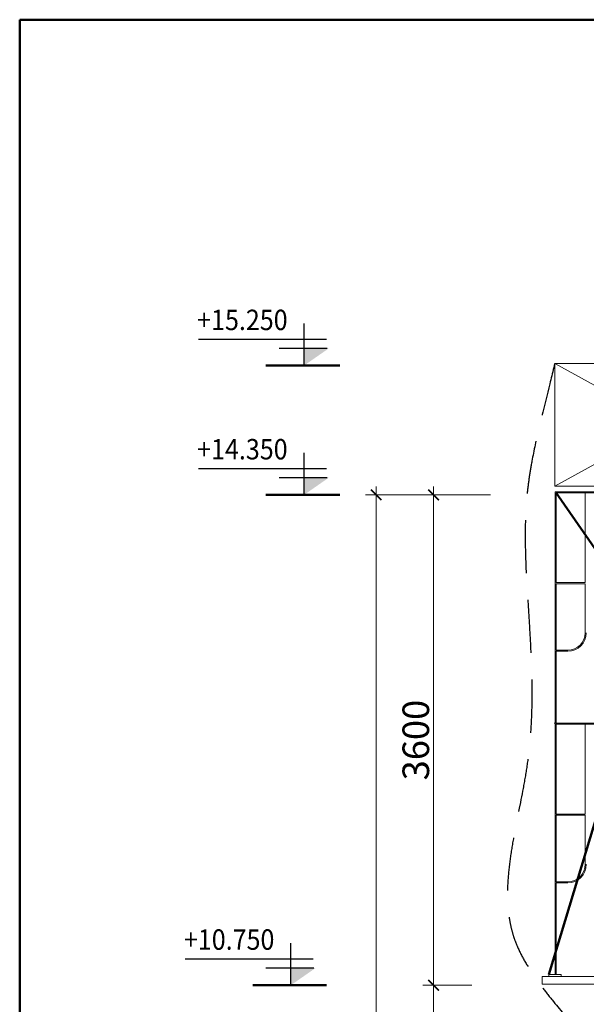
# Model space of a CAD drawing. Extents: x -161399 to 271811, y -67052 to 118520.
# Drawn here: x -31126 to -25799, y -16905 to -7652 of the extents above; entities that cross this region are included whole.
import ezdxf

# ---------------------------------------------------------------- set-up
doc = ezdxf.new("R2010")
doc.units = 0
doc.header["$LTSCALE"] = 2000
doc.header["$MEASUREMENT"] = 0
doc.linetypes.add('HIDDEN', pattern=[0.375, 0.25, -0.125])
doc.layers.get('0').update_dxf_attribs({"linetype": 'CONTINUOUS'})
doc.layers.get('DEFPOINTS').update_dxf_attribs({"linetype": 'CONTINUOUS'})
for name, color, linetype, lineweight in [('DIM', 8, 'CONTINUOUS', 13), ('duong', 2, 'CONTINUOUS', 20), ('LAYER7', 2, 'CONTINUOUS', 20), ('THEPCHIULUC', 1, 'CONTINUOUS', 50), ('VK', 42, 'CONTINUOUS', 18)]:
    doc.layers.add(name, color=color, linetype=linetype, lineweight=lineweight)
doc.layers.add('KYHIEUTHEP', color=8, linetype='CONTINUOUS')
doc.layers.add('Layer1', color=7, linetype='HIDDEN')
doc.styles.add('CHU TL100', font='VHELVCN0.TTF', dxfattribs={"height": 250})
doc.styles.add('NY', font='VARIALN.ttf', dxfattribs={"width": 0.9})
doc.dimstyles.new('Copy of TL100-50', dxfattribs={"dimscale": 100, "dimtxt": 250, "dimasz": 1, "dimexe": 1, "dimexo": 0, "dimgap": 0.4, "dimtad": 1, "dimdec": 0, "dimlfac": 0.5, "dimzin": 0, "dimdsep": 46, "dimtxsty": 'CHU TL100', "dimblk": 'ARCHTICK', "dimcen": 0.09, "dimdle": 0.8, "dimclrd": 137, "dimclre": 137, "dimclrt": 94, "dimadec": 0, "dimazin": 0, "dimtfac": 1, "dimtdec": 0, "dimtofl": 0, "dimtmove": 0, "dimatfit": 3, "dimldrblk": 'ARCHTICK', "dimfxl": 0, "dimtolj": 1, "dimtzin": 0, "dimlwd": 15, "dimlwe": 15, "dimarcsym": 0})

# ---------------------------------------------------------------- blocks, each defined once
blk = doc.blocks.new('_ARCHTICK')
at = {"color": 0, "linetype": 'ByBlock', "const_width": 0.15}
blk.add_lwpolyline([(-0.5, -0.5), (0.5, 0.5)], dxfattribs=at)
blk = doc.blocks.new('*D74')
at = {"layer": 'DEFPOINTS', "color": 0}
for p in [(-27775.3, -12118.1), (-26699.2, -12118.1), (-26851.3, -31126.1)]:
    blk.add_point(p, dxfattribs=at)
at = {"layer": 'DIM', "color": 137, "lineweight": 15}
for p, q in [((-26699.2, -12118.1), (-27875.3, -12118.1)), ((-27775.3, -31206.1), (-27775.3, -12038.1)), ((-26851.3, -31126.1), (-27875.3, -31126.1))]:
    blk.add_line(p, q, dxfattribs=at)
at = {"layer": 'DIM', "color": 137, "lineweight": 15, "xscale": 100, "yscale": 100, "zscale": 100}
for p, rotation in [((-27775.3, -12118.1), 90), ((-27775.3, -31126.1), 270)]:
    blk.add_blockref('_ARCHTICK', p, dxfattribs=dict(at, rotation=rotation))
at = {"layer": 'DIM', "color": 94, "insert": (-27943, -21622.1), "char_height": 250, "attachment_point": 5, "rotation": 90, "style": 'CHU TL100'}
blk.add_mtext('\\A1;24400', dxfattribs=at)
blk = doc.blocks.new('*D75')
at = {"layer": 'DEFPOINTS', "color": 0}
for p in [(-27234.7, -12118.1), (-26751.7, -12118.1), (-26876, -16726.1)]:
    blk.add_point(p, dxfattribs=at)
at = {"layer": 'DIM', "color": 137, "lineweight": 15}
for p, q in [((-26751.7, -12118.1), (-27334.7, -12118.1)), ((-27234.7, -16806.1), (-27234.7, -12038.1)), ((-26876, -16726.1), (-27334.7, -16726.1))]:
    blk.add_line(p, q, dxfattribs=at)
at = {"layer": 'DIM', "color": 137, "lineweight": 15, "xscale": 100, "yscale": 100, "zscale": 100}
for p, rotation in [((-27234.7, -12118.1), 90), ((-27234.7, -16726.1), 270)]:
    blk.add_blockref('_ARCHTICK', p, dxfattribs=dict(at, rotation=rotation))
at = {"layer": 'DIM', "color": 94, "insert": (-27402.4, -14422.1), "char_height": 250, "attachment_point": 5, "rotation": 90, "style": 'CHU TL100'}
blk.add_mtext('\\A1;{\\fVNI-Helve-Condense|b0|i0|c0|p2;3600}', dxfattribs=at)
blk = doc.blocks.new('*D76')
at = {"layer": 'DEFPOINTS', "color": 0}
for p in [(-27234.7, -16726.1), (-26876, -16726.1), (-26898.8, -21334.1)]:
    blk.add_point(p, dxfattribs=at)
at = {"layer": 'DIM', "color": 137, "lineweight": 15}
for p, q in [((-27234.7, -21414.1), (-27234.7, -16646.1)), ((-26876, -16726.1), (-27334.7, -16726.1)), ((-26898.8, -21334.1), (-27334.7, -21334.1))]:
    blk.add_line(p, q, dxfattribs=at)
at = {"layer": 'DIM', "color": 137, "lineweight": 15, "xscale": 100, "yscale": 100, "zscale": 100}
for p, rotation in [((-27234.7, -16726.1), 90), ((-27234.7, -21334.1), 270)]:
    blk.add_blockref('_ARCHTICK', p, dxfattribs=dict(at, rotation=rotation))
at = {"layer": 'DIM', "color": 94, "insert": (-27402.4, -19030.1), "char_height": 250, "attachment_point": 5, "rotation": 90, "style": 'CHU TL100'}
blk.add_mtext('\\A1;{\\fVNI-Helve-Condense|b0|i0|c0|p2;3600}', dxfattribs=at)

msp = doc.modelspace()

# ---------------------------------------------------------------- hatches: boundary and pattern name
at = {"layer": 'KYHIEUTHEP'}
for points in [[(-28218.69, -10740.02), (-28453.16, -10903), (-28453.16, -10740.02)], [(-28218.69, -11955.13), (-28453.16, -12118.11), (-28453.16, -11955.13)], [(-28342.92, -16563.13), (-28577.39, -16726.11), (-28577.39, -16563.13)]]:
    msp.add_hatch(color=4, dxfattribs=at).paths.add_polyline_path(points)

# ---------------------------------------------------------------- linework, layer by layer
at = {"layer": 'duong'}
msp.add_lwpolyline([(-26036.18, -16624.81), (-26152.84, -16624.81), (-26152.84, -16644.34), (-26036.18, -16644.34)], close=True, dxfattribs=at)
at = {"layer": 'KYHIEUTHEP', "color": 4}
for p, q in [((-28453.16, -10903), (-28453.16, -10508.75)), ((-29445.2, -10656.05), (-28242.28, -10656.05)), ((-28687.62, -10740.02), (-28235.17, -10740.02)), ((-28453.16, -12118.11), (-28453.16, -11723.86)), ((-29445.2, -11871.16), (-28242.28, -11871.16)), ((-28687.62, -11955.13), (-28235.17, -11955.13)), ((-28577.39, -16726.11), (-28577.39, -16331.86)), ((-29569.42, -16479.16), (-28366.51, -16479.16)), ((-28811.85, -16563.13), (-28359.4, -16563.13))]:
    msp.add_line(p, q, dxfattribs=at)
at = {"layer": 'Layer1', "start_tangent": (-0.2234277, -0.9747205), "end_tangent": (0.2661694, -0.9639263)}
msp.add_spline([(-26096.69, -10883.87), (-26356.04, -12111.71), (-26356.04, -13006.33), (-26353.85, -14639.32), (-26483.95, -16265.42), (-25735.67, -17345.74), (-25047.85, -20445.4), (-25045.77, -23202.95), (-25024.4, -25890.91), (-24991.93, -30510.94), (-24957.05, -31115.44)], degree=3, dxfattribs=at)
at = {"layer": 'LAYER7', "lineweight": 50}
for q in [(52874.1, -7652.48), (-31125.9, -67052.48)]:
    msp.add_line((-31125.9, -7652.48), q, dxfattribs=at)
at = {"layer": 'THEPCHIULUC', "color": 4}
for p, q in [((-28117.8, -10903), (-28811.52, -10903)), ((-28117.8, -12118.11), (-28811.52, -12118.11)), ((-28242.02, -16726.11), (-28935.75, -16726.11))]:
    msp.add_line(p, q, dxfattribs=at)
at = {"layer": 'THEPCHIULUC'}
for p, q in [((-24784.33, -12098.2), (-26152.84, -16624.81)), ((-26082.95, -12098.2), (-22909.25, -16684.27))]:
    msp.add_line(p, q, dxfattribs=at)
at = {"layer": 'VK'}
for p, q in [((-24004.38, -10883.87), (-26096.69, -12035.87)), ((-26096.69, -10883.87), (-24004.38, -12035.87)), ((-26092.84, -12088.31), (-26092.84, -14264.31)), ((-24774.44, -12088.31), (-26092.84, -12088.31)), ((-26082.95, -12942.49), (-26082.95, -12098.2)), ((-25067.92, -12098.2), (-26082.95, -12098.2)), ((-25809.25, -12098.2), (-25809.25, -12942.49)), ((-26082.95, -12942.49), (-25809.25, -12942.49)), ((-26082.95, -13578.19), (-26082.95, -12952.38)), ((-26082.95, -12952.38), (-25809.25, -12952.38)), ((-25809.25, -12952.38), (-25809.25, -13413.39)), ((-26082.95, -13578.19), (-25974.05, -13578.19)), ((-26082.95, -13588.07), (-25974.05, -13588.07)), ((-26082.95, -14264.31), (-26082.95, -13588.07)), ((-24784.33, -14264.31), (-26102.73, -14264.31)), ((-26092.84, -14264.31), (-26092.84, -16624.81)), ((-25067.92, -14274.2), (-26082.95, -14274.2)), ((-26082.95, -15118.49), (-26082.95, -14274.2)), ((-25809.25, -14274.2), (-25809.25, -15118.49)), ((-26082.95, -15118.49), (-25809.25, -15118.49)), ((-26082.95, -15128.38), (-25809.25, -15128.38)), ((-26082.95, -15754.19), (-26082.95, -15128.38)), ((-25809.25, -15128.38), (-25809.25, -15589.39)), ((-26082.95, -15754.19), (-25974.05, -15754.19)), ((-26082.95, -16624.81), (-26082.95, -15764.07)), ((-26082.95, -15764.07), (-25974.05, -15764.07))]:
    msp.add_line(p, q, dxfattribs=at)
for points in [[(-26096.69, -10883.87), (-24004.38, -10883.87), (-24004.38, -12035.87), (-26096.69, -12035.87)], [(-26213.47, -16714.74), (-22964.9, -16714.74), (-22964.9, -16644.34), (-26213.47, -16644.34)]]:
    msp.add_lwpolyline(points, close=True, dxfattribs=at)
for centre, radius in [((-25974.05, -13413.39), 164.8), ((-25974.05, -13413.39), 174.69), ((-25974.05, -15589.39), 174.69), ((-25974.05, -15589.39), 164.8)]:
    msp.add_arc(centre, radius, 270, 0, dxfattribs=at)

# ---------------------------------------------------------------- texts
at = {"layer": 'THEPCHIULUC', "color": 3, "style": 'NY', "width": 0.9}
for s, p in [('+15.250', (-29457.73, -10569.7)), ('+14.350', (-29457.73, -11784.81)), ('+10.750', (-29581.96, -16392.81))]:
    msp.add_text(s, height=192, dxfattribs=at).set_placement(p)

# ---------------------------------------------------------------- dimensions: what is measured, and where the dimension line sits
at = {"layer": 'DIM'}
for base, p1, p2, angle, text, picture, middle in [((-27775.31, -12118.11), (-26851.29, -31126.11), (-26699.19, -12118.11), 90, '24400', '*D74', (-27942.97, -21622.11)), ((-27234.69, -12118.11), (-26875.97, -16726.11), (-26751.74, -12118.11), 270, '{\\fVNI-Helve-Condense|b0|i0|c0|p2;3600}', '*D75', (-27402.36, -14422.11)), ((-27234.69, -16726.11), (-26898.81, -21334.11), (-26875.97, -16726.11), 270, '{\\fVNI-Helve-Condense|b0|i0|c0|p2;3600}', '*D76', (-27402.36, -19030.11))]:
    dim = msp.add_linear_dim(base=base, p1=p1, p2=p2, angle=angle, text=text, dimstyle='Copy of TL100-50', dxfattribs=at)
    dim.commit()
    dim.dimension.update_dxf_attribs({"geometry": picture, "text_midpoint": middle})

doc.saveas('drawing.dxf')
